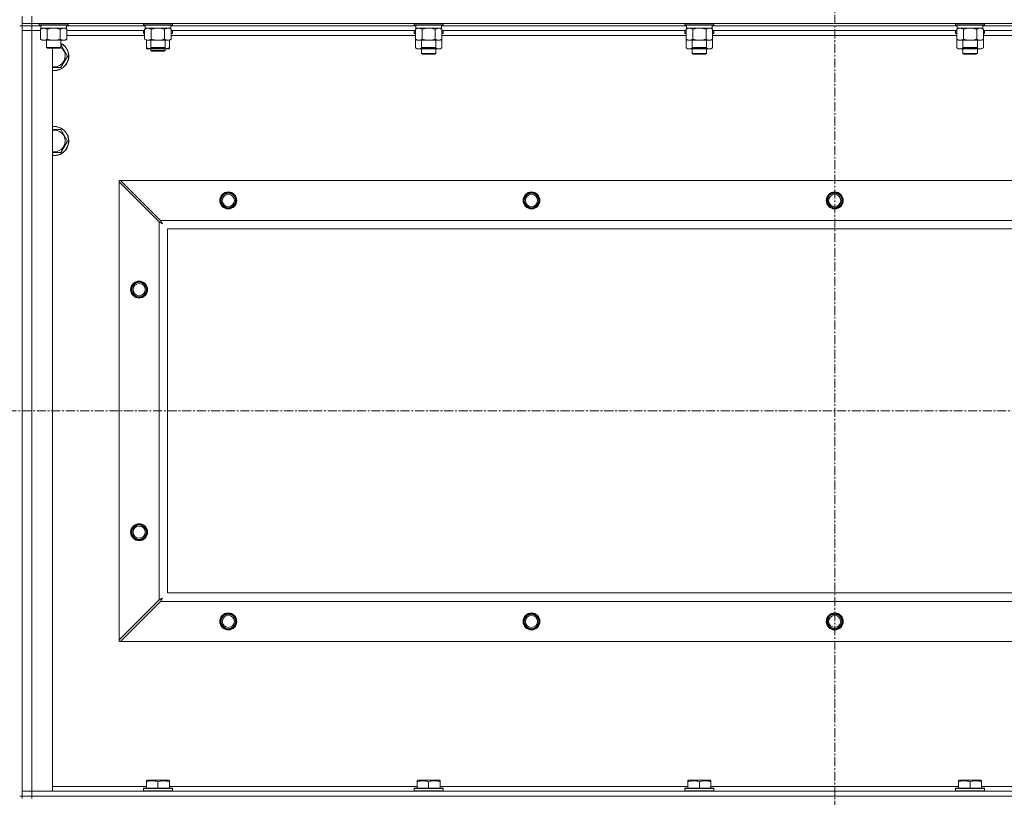
# Model space of a CAD drawing. Units: millimetres. Extents: x 0 to 30603, y -7 to 21000.
# Drawn here: x 25876 to 26687, y 15358 to 15999 of the extents above; entities that cross this region are included whole.
import ezdxf

# ---------------------------------------------------------------- set-up
doc = ezdxf.new("R2010")
doc.units = ezdxf.units.MM
doc.linetypes.add('K5LT_AXLED', pattern=[12, 7.5, -1.5, 1.5, -1.5])
doc.linetypes.add('K5LT_THIN', pattern=[0])
for name, color, linetype, true_color in [('OSI', 2, 'Continuous', 0xffff00), ('R', 1, 'Continuous', 0xff0000), ('WELDING', 7, 'Continuous', 0xffffff)]:
    doc.layers.add(name, color=color, linetype=linetype, true_color=true_color)

msp = doc.modelspace()

# ---------------------------------------------------------------- linework, layer by layer
at = {"layer": 'OSI', "color": 30, "linetype": 'K5LT_AXLED', "lineweight": 18, "true_color": 0xff8000}
for p, q in [((26547.63, 16615.36), (26547.63, 12354.29)), ((20489.63, 15676.79), (27237.63, 15676.79))]:
    msp.add_line(p, q, dxfattribs=at)
at = {"layer": 'R', "color": 7, "linetype": 'K5LT_THIN', "lineweight": 18}
for p, q in [((25877.63, 15996.29), (25877.63, 16002.29)), ((25885.63, 15996.29), (25885.63, 16002.29)), ((25877.63, 15994.29), (25875.63, 15994.29)), ((25877.63, 15996.29), (25877.63, 15994.29)), ((25885.63, 15996.29), (25877.63, 15996.29)), ((25885.63, 15994.29), (25877.63, 15994.29)), ((25877.63, 15359.29), (25877.63, 15994.29)), ((25877.63, 15994.29), (25885.63, 15994.29)), ((25877.63, 15994.29), (25877.63, 15990.29)), ((25885.63, 15996.29), (27209.63, 15996.29)), ((25885.63, 15996.29), (25885.63, 15994.29)), ((25885.63, 15994.29), (25885.63, 15990.29)), ((25893.13, 15994.29), (25885.63, 15994.29)), ((25893.13, 15994.29), (25885.63, 15994.29)), ((25891.63, 15996.29), (25891.63, 15995.09)), ((25891.63, 15995.09), (25891.8, 15994.79)), ((25893.24, 15995.09), (25891.63, 15995.09)), ((25893.39, 15994.79), (25891.8, 15994.79)), ((25893.13, 15994.79), (25893.13, 15992.29)), ((25915.63, 15995.09), (25893.24, 15995.09)), ((25915.46, 15994.79), (25893.39, 15994.79)), ((25914.13, 15994.79), (25914.13, 15992.29)), ((25979.13, 15994.29), (25914.13, 15994.29)), ((25979.13, 15994.29), (25914.13, 15994.29)), ((25915.63, 15995.09), (25915.46, 15994.79)), ((25915.63, 15996.29), (25915.63, 15995.09)), ((25977.63, 15996.29), (25977.63, 15995.09)), ((25977.63, 15995.09), (25977.8, 15994.79)), ((25979.24, 15995.09), (25977.63, 15995.09)), ((25979.39, 15994.79), (25977.8, 15994.79)), ((25979.13, 15994.79), (25979.13, 15992.29)), ((26001.63, 15995.09), (25979.24, 15995.09)), ((26001.46, 15994.79), (25979.39, 15994.79)), ((26000.13, 15994.79), (26000.13, 15992.29)), ((26202.33, 15994.29), (26000.13, 15994.29)), ((26202.33, 15994.29), (26000.13, 15994.29)), ((26001.63, 15995.09), (26001.46, 15994.79)), ((26001.63, 15996.29), (26001.63, 15995.09)), ((26200.83, 15996.29), (26200.83, 15995.09)), ((26200.83, 15995.09), (26201, 15994.79)), ((26202.44, 15995.09), (26200.83, 15995.09)), ((26202.59, 15994.79), (26201, 15994.79)), ((26202.33, 15994.79), (26202.33, 15992.29)), ((26224.83, 15995.09), (26202.44, 15995.09)), ((26224.66, 15994.79), (26202.59, 15994.79)), ((26223.33, 15994.79), (26223.33, 15992.29)), ((26425.53, 15994.29), (26223.33, 15994.29)), ((26425.53, 15994.29), (26223.33, 15994.29)), ((26224.83, 15995.09), (26224.66, 15994.79)), ((26224.83, 15996.29), (26224.83, 15995.09)), ((26424.03, 15996.29), (26424.03, 15995.09)), ((26424.03, 15995.09), (26424.2, 15994.79)), ((26425.64, 15995.09), (26424.03, 15995.09)), ((26425.79, 15994.79), (26424.2, 15994.79)), ((26425.53, 15994.79), (26425.53, 15992.29)), ((26448.03, 15995.09), (26425.64, 15995.09)), ((26447.86, 15994.79), (26425.79, 15994.79)), ((26446.53, 15994.79), (26446.53, 15992.29)), ((26648.73, 15994.29), (26446.53, 15994.29)), ((26648.73, 15994.29), (26446.53, 15994.29)), ((26448.03, 15995.09), (26447.86, 15994.79)), ((26448.03, 15996.29), (26448.03, 15995.09)), ((26647.23, 15996.29), (26647.23, 15995.09)), ((26647.23, 15995.09), (26647.4, 15994.79)), ((26648.84, 15995.09), (26647.23, 15995.09)), ((26648.99, 15994.79), (26647.4, 15994.79)), ((26648.73, 15994.79), (26648.73, 15992.29)), ((26671.23, 15995.09), (26648.84, 15995.09)), ((26671.06, 15994.79), (26648.99, 15994.79)), ((26669.73, 15994.79), (26669.73, 15992.29)), ((26871.93, 15994.29), (26669.73, 15994.29)), ((26871.93, 15994.29), (26669.73, 15994.29)), ((26671.23, 15995.09), (26671.06, 15994.79)), ((26671.23, 15996.29), (26671.23, 15995.09)), ((25877.63, 15363.29), (25877.63, 15990.29)), ((25877.63, 15990.29), (25885.63, 15990.29)), ((25885.63, 15990.29), (25877.63, 15990.29)), ((25885.63, 15990.29), (25885.63, 15363.29)), ((25885.63, 15990.29), (25892.66, 15990.29)), ((25892.66, 15990.29), (25885.63, 15990.29)), ((25892.66, 15991.44), (25894.13, 15992.29)), ((25892.66, 15991.44), (25892.66, 15983.14)), ((25914.13, 15992.29), (25893.13, 15992.29)), ((25898.15, 15991.44), (25898.15, 15983.14)), ((25909.12, 15991.44), (25909.12, 15983.14)), ((25914.6, 15991.44), (25913.13, 15992.29)), ((25914.6, 15991.44), (25914.6, 15983.14)), ((25978.66, 15990.29), (25914.6, 15990.29)), ((25978.66, 15986.29), (25914.6, 15986.29)), ((25977.63, 15989.99), (25977.8, 15990.29)), ((25977.63, 15988.09), (25977.63, 15989.99)), ((25977.63, 15989.99), (25978.66, 15989.99)), ((25977.63, 15988.09), (25977.8, 15987.79)), ((25977.63, 15988.09), (25978.66, 15988.09)), ((25977.8, 15987.79), (25978.66, 15987.79)), ((25978.66, 15991.44), (25980.13, 15992.29)), ((25978.66, 15991.44), (25978.66, 15983.14)), ((26000.13, 15992.29), (25979.13, 15992.29)), ((25984.15, 15991.44), (25984.15, 15983.14)), ((25995.12, 15991.44), (25995.12, 15983.14)), ((26000.6, 15991.44), (25999.13, 15992.29)), ((26000.6, 15991.44), (26000.6, 15983.14)), ((26201.86, 15990.29), (26000.6, 15990.29)), ((26000.6, 15989.99), (26001.63, 15989.99)), ((26000.6, 15988.09), (26001.63, 15988.09)), ((26000.6, 15987.79), (26001.46, 15987.79)), ((26201.86, 15986.29), (26000.6, 15986.29)), ((26001.63, 15989.99), (26001.46, 15990.29)), ((26001.63, 15988.09), (26001.46, 15987.79)), ((26001.63, 15988.09), (26001.63, 15989.99)), ((26200.83, 15989.99), (26201, 15990.29)), ((26200.83, 15989.99), (26200.83, 15988.09)), ((26201.86, 15989.99), (26200.83, 15989.99)), ((26200.83, 15988.09), (26201, 15987.79)), ((26201.86, 15988.09), (26200.83, 15988.09)), ((26201.86, 15987.79), (26201, 15987.79)), ((26201.86, 15991.44), (26203.33, 15992.29)), ((26201.86, 15991.44), (26201.86, 15983.14)), ((26223.33, 15992.29), (26202.33, 15992.29)), ((26207.35, 15991.44), (26207.35, 15983.14)), ((26218.32, 15991.44), (26218.32, 15983.14)), ((26223.8, 15991.44), (26222.33, 15992.29)), ((26223.8, 15991.44), (26223.8, 15983.14)), ((26425.06, 15990.29), (26223.8, 15990.29)), ((26224.83, 15989.99), (26223.8, 15989.99)), ((26224.83, 15988.09), (26223.8, 15988.09)), ((26224.66, 15987.79), (26223.8, 15987.79)), ((26425.06, 15986.29), (26223.8, 15986.29)), ((26224.83, 15989.99), (26224.66, 15990.29)), ((26224.83, 15988.09), (26224.66, 15987.79)), ((26224.83, 15989.99), (26224.83, 15988.09)), ((26424.03, 15989.99), (26424.2, 15990.29)), ((26424.03, 15989.99), (26424.03, 15988.09)), ((26425.06, 15989.99), (26424.03, 15989.99)), ((26424.03, 15988.09), (26424.2, 15987.79)), ((26425.06, 15988.09), (26424.03, 15988.09)), ((26425.06, 15987.79), (26424.2, 15987.79)), ((26425.06, 15991.44), (26426.53, 15992.29)), ((26425.06, 15991.44), (26425.06, 15983.14)), ((26446.53, 15992.29), (26425.53, 15992.29)), ((26430.55, 15991.44), (26430.55, 15983.14)), ((26441.52, 15991.44), (26441.52, 15983.14)), ((26447, 15991.44), (26445.53, 15992.29)), ((26447, 15991.44), (26447, 15983.14)), ((26648.26, 15990.29), (26447, 15990.29)), ((26448.03, 15989.99), (26447, 15989.99)), ((26448.03, 15988.09), (26447, 15988.09)), ((26447.86, 15987.79), (26447, 15987.79)), ((26648.26, 15986.29), (26447, 15986.29)), ((26448.03, 15989.99), (26447.86, 15990.29)), ((26448.03, 15988.09), (26447.86, 15987.79)), ((26448.03, 15989.99), (26448.03, 15988.09)), ((26647.23, 15989.99), (26647.4, 15990.29)), ((26647.23, 15989.99), (26647.23, 15988.09)), ((26648.26, 15989.99), (26647.23, 15989.99)), ((26647.23, 15988.09), (26647.4, 15987.79)), ((26648.26, 15988.09), (26647.23, 15988.09)), ((26648.26, 15987.79), (26647.4, 15987.79)), ((26648.26, 15991.44), (26649.73, 15992.29)), ((26648.26, 15991.44), (26648.26, 15983.14)), ((26669.73, 15992.29), (26648.73, 15992.29)), ((26653.75, 15991.44), (26653.75, 15983.14)), ((26664.72, 15991.44), (26664.72, 15983.14)), ((26670.2, 15991.44), (26668.73, 15992.29)), ((26670.2, 15991.44), (26670.2, 15983.14)), ((26871.46, 15990.29), (26670.2, 15990.29)), ((26671.23, 15989.99), (26670.2, 15989.99)), ((26671.23, 15988.09), (26670.2, 15988.09)), ((26671.06, 15987.79), (26670.2, 15987.79)), ((26871.46, 15986.29), (26670.2, 15986.29)), ((26671.23, 15989.99), (26671.06, 15990.29)), ((26671.23, 15988.09), (26671.06, 15987.79)), ((26671.23, 15989.99), (26671.23, 15988.09)), ((25892.66, 15983.14), (25894.13, 15982.29)), ((25911.86, 15982.29), (25894.13, 15982.29)), ((25897.63, 15982.29), (25897.63, 15976.36)), ((25909.63, 15982.29), (25909.63, 15976.36)), ((25913.13, 15982.29), (25911.86, 15982.29)), ((25914.6, 15983.14), (25913.13, 15982.29)), ((25978.66, 15983.14), (25980.13, 15982.29)), ((25980.13, 15976.14), (25980.13, 15982.29)), ((25997.86, 15982.29), (25980.13, 15982.29)), ((25983.63, 15982.29), (25983.63, 15976.36)), ((25995.63, 15982.29), (25995.63, 15976.36)), ((25999.13, 15982.29), (25997.86, 15982.29)), ((26000.6, 15983.14), (25999.13, 15982.29)), ((25999.13, 15976.14), (25999.13, 15982.29)), ((26201.86, 15983.14), (26201.86, 15976.14)), ((26201.86, 15983.14), (26203.33, 15982.29)), ((26221.06, 15982.29), (26203.33, 15982.29)), ((26206.83, 15982.29), (26206.83, 15976.36)), ((26218.83, 15982.29), (26218.83, 15976.36)), ((26222.33, 15982.29), (26221.06, 15982.29)), ((26223.8, 15983.14), (26222.33, 15982.29)), ((26223.8, 15983.14), (26223.8, 15976.14)), ((26425.06, 15983.14), (26426.53, 15982.29)), ((26425.06, 15983.14), (26425.06, 15976.14)), ((26444.26, 15982.29), (26426.53, 15982.29)), ((26430.03, 15982.29), (26430.03, 15976.36)), ((26442.03, 15982.29), (26442.03, 15976.36)), ((26445.53, 15982.29), (26444.26, 15982.29)), ((26447, 15983.14), (26445.53, 15982.29)), ((26447, 15983.14), (26447, 15976.14)), ((26648.26, 15983.14), (26649.73, 15982.29)), ((26648.26, 15983.14), (26648.26, 15976.14)), ((26667.46, 15982.29), (26649.73, 15982.29)), ((26653.23, 15982.29), (26653.23, 15976.36)), ((26665.23, 15982.29), (26665.23, 15976.36)), ((26668.73, 15982.29), (26667.46, 15982.29)), ((26670.2, 15983.14), (26668.73, 15982.29)), ((26670.2, 15983.14), (26670.2, 15976.14)), ((25897.63, 15976.36), (25898.63, 15975.79)), ((25898.44, 15976.36), (25897.63, 15976.36)), ((25909.63, 15976.36), (25898.44, 15976.36)), ((25899.3, 15975.79), (25898.63, 15975.79)), ((25908.63, 15975.79), (25899.3, 15975.79)), ((25902.63, 15975.79), (25902.63, 15363.29)), ((25909.63, 15976.36), (25908.63, 15975.79)), ((25915.1, 15969.29), (25909.62, 15959.79)), ((25980.13, 15975.29), (25980.13, 15976.14)), ((25984.88, 15975.29), (25980.13, 15975.29)), ((25983.63, 15976.36), (25984.63, 15975.79)), ((25984.44, 15976.36), (25983.63, 15976.36)), ((25983.63, 15975.29), (25983.63, 15973.86)), ((25983.63, 15973.86), (25984.63, 15973.29)), ((25989.63, 15973.86), (25983.63, 15973.86)), ((25995.63, 15976.36), (25984.44, 15976.36)), ((25985.3, 15975.79), (25984.63, 15975.79)), ((25989.63, 15973.29), (25984.63, 15973.29)), ((25994.38, 15975.29), (25984.88, 15975.29)), ((25994.63, 15975.79), (25985.3, 15975.79)), ((25995.63, 15973.86), (25989.63, 15973.86)), ((25994.63, 15973.29), (25989.63, 15973.29)), ((25999.13, 15975.29), (25994.38, 15975.29)), ((25995.63, 15976.36), (25994.63, 15975.79)), ((25995.63, 15973.86), (25994.63, 15973.29)), ((25995.63, 15975.29), (25995.63, 15973.86)), ((25999.13, 15976.14), (25999.13, 15975.29)), ((26201.86, 15976.14), (26203.33, 15975.29)), ((26212.83, 15975.29), (26203.33, 15975.29)), ((26206.83, 15976.36), (26207.83, 15975.79)), ((26207.64, 15976.36), (26206.83, 15976.36)), ((26206.83, 15975.29), (26206.83, 15971.36)), ((26218.83, 15971.36), (26206.83, 15971.36)), ((26206.83, 15971.36), (26207.83, 15970.79)), ((26218.83, 15976.36), (26207.64, 15976.36)), ((26208.5, 15975.79), (26207.83, 15975.79)), ((26217.83, 15970.79), (26207.83, 15970.79)), ((26217.83, 15975.79), (26208.5, 15975.79)), ((26222.33, 15975.29), (26212.83, 15975.29)), ((26218.83, 15976.36), (26217.83, 15975.79)), ((26218.83, 15971.36), (26217.83, 15970.79)), ((26218.83, 15975.29), (26218.83, 15971.36)), ((26223.8, 15976.14), (26222.33, 15975.29)), ((26425.06, 15976.14), (26426.53, 15975.29)), ((26436.03, 15975.29), (26426.53, 15975.29)), ((26430.03, 15976.36), (26431.03, 15975.79)), ((26430.84, 15976.36), (26430.03, 15976.36)), ((26430.03, 15975.29), (26430.03, 15971.36)), ((26442.03, 15971.36), (26430.03, 15971.36)), ((26430.03, 15971.36), (26431.03, 15970.79)), ((26442.03, 15976.36), (26430.84, 15976.36)), ((26431.7, 15975.79), (26431.03, 15975.79)), ((26441.03, 15970.79), (26431.03, 15970.79)), ((26441.03, 15975.79), (26431.7, 15975.79)), ((26445.53, 15975.29), (26436.03, 15975.29)), ((26442.03, 15976.36), (26441.03, 15975.79)), ((26442.03, 15971.36), (26441.03, 15970.79)), ((26442.03, 15975.29), (26442.03, 15971.36)), ((26447, 15976.14), (26445.53, 15975.29)), ((26648.26, 15976.14), (26649.73, 15975.29)), ((26659.23, 15975.29), (26649.73, 15975.29)), ((26653.23, 15976.36), (26654.23, 15975.79)), ((26654.04, 15976.36), (26653.23, 15976.36)), ((26653.23, 15975.29), (26653.23, 15971.36)), ((26665.23, 15971.36), (26653.23, 15971.36)), ((26653.23, 15971.36), (26654.23, 15970.79)), ((26665.23, 15976.36), (26654.04, 15976.36)), ((26654.9, 15975.79), (26654.23, 15975.79)), ((26664.23, 15970.79), (26654.23, 15970.79)), ((26664.23, 15975.79), (26654.9, 15975.79)), ((26668.73, 15975.29), (26659.23, 15975.29)), ((26665.23, 15976.36), (26664.23, 15975.79)), ((26665.23, 15971.36), (26664.23, 15970.79)), ((26665.23, 15975.29), (26665.23, 15971.36)), ((26670.2, 15976.14), (26668.73, 15975.29)), ((25909.62, 15959.79), (25904.13, 15959.79)), ((25902.63, 15908.79), (25909.62, 15908.79)), ((25909.62, 15908.79), (25915.1, 15899.29)), ((25915.1, 15899.29), (25909.62, 15889.79)), ((25909.62, 15889.79), (25904.13, 15889.79)), ((25957.63, 15866.79), (25958.85, 15866.79)), ((25957.63, 15865.57), (25957.63, 15866.79)), ((25957.63, 15488), (25957.63, 15865.57)), ((25957.63, 15865.57), (25990.63, 15832.57)), ((25991.85, 15833.79), (25958.85, 15866.79)), ((25958.85, 15866.79), (27136.42, 15866.79)), ((25990.63, 15521), (25990.63, 15832.57)), ((25991.85, 15833.79), (27103.42, 15833.79)), ((27097.63, 15826.79), (25997.63, 15826.79)), ((25997.63, 15826.79), (25997.63, 15526.79)), ((25997.63, 15526.79), (27097.63, 15526.79)), ((25990.63, 15521), (25957.63, 15488)), ((25958.85, 15486.79), (25991.85, 15519.79)), ((27103.42, 15519.79), (25991.85, 15519.79)), ((25957.63, 15486.79), (25957.63, 15488)), ((25958.85, 15486.79), (25957.63, 15486.79)), ((27136.42, 15486.79), (25958.85, 15486.79)), ((25980.13, 15371.98), (25980.66, 15372.29)), ((25980.13, 15371.13), (25980.13, 15371.98)), ((25980.13, 15371.13), (25980.13, 15365.79)), ((25998.6, 15372.29), (25980.66, 15372.29)), ((25989.63, 15371.13), (25989.63, 15365.79)), ((25999.13, 15371.98), (25998.6, 15372.29)), ((25999.13, 15371.98), (25999.13, 15371.13)), ((25999.13, 15371.13), (25999.13, 15365.79)), ((26203.33, 15371.98), (26203.86, 15372.29)), ((26203.33, 15371.13), (26203.33, 15371.98)), ((26203.33, 15371.13), (26203.33, 15365.79)), ((26221.8, 15372.29), (26203.86, 15372.29)), ((26212.83, 15371.13), (26212.83, 15365.79)), ((26222.33, 15371.98), (26221.8, 15372.29)), ((26222.33, 15371.98), (26222.33, 15371.13)), ((26222.33, 15371.13), (26222.33, 15365.79)), ((26426.53, 15371.98), (26427.06, 15372.29)), ((26426.53, 15371.13), (26426.53, 15371.98)), ((26426.53, 15371.13), (26426.53, 15365.79)), ((26445, 15372.29), (26427.06, 15372.29)), ((26436.03, 15371.13), (26436.03, 15365.79)), ((26445.53, 15371.98), (26445, 15372.29)), ((26445.53, 15371.98), (26445.53, 15371.13)), ((26445.53, 15371.13), (26445.53, 15365.79)), ((26649.73, 15371.98), (26650.26, 15372.29)), ((26649.73, 15371.13), (26649.73, 15371.98)), ((26649.73, 15371.13), (26649.73, 15365.79)), ((26668.2, 15372.29), (26650.26, 15372.29)), ((26659.23, 15371.13), (26659.23, 15365.79)), ((26668.73, 15371.98), (26668.2, 15372.29)), ((26668.73, 15371.98), (26668.73, 15371.13)), ((26668.73, 15371.13), (26668.73, 15365.79)), ((25885.63, 15363.29), (25877.63, 15363.29)), ((25877.63, 15363.29), (25885.63, 15363.29)), ((25877.63, 15359.29), (25877.63, 15363.29)), ((25902.63, 15363.29), (25885.63, 15363.29)), ((25885.63, 15363.29), (27209.63, 15363.29)), ((25885.63, 15359.29), (25885.63, 15363.29)), ((25902.63, 15367.29), (25980.13, 15367.29)), ((25977.63, 15365.49), (25977.8, 15365.79)), ((25977.63, 15365.49), (25977.63, 15363.59)), ((26001.63, 15365.49), (25977.63, 15365.49)), ((26001.63, 15363.59), (25977.63, 15363.59)), ((25977.63, 15363.59), (25977.8, 15363.29)), ((26001.46, 15365.79), (25977.8, 15365.79)), ((25999.13, 15367.29), (26203.33, 15367.29)), ((26001.63, 15365.49), (26001.46, 15365.79)), ((26001.63, 15363.59), (26001.46, 15363.29)), ((26001.63, 15365.49), (26001.63, 15363.59)), ((26200.83, 15365.49), (26201, 15365.79)), ((26200.83, 15365.49), (26200.83, 15363.59)), ((26224.83, 15365.49), (26200.83, 15365.49)), ((26224.83, 15363.59), (26200.83, 15363.59)), ((26200.83, 15363.59), (26201, 15363.29)), ((26224.66, 15365.79), (26201, 15365.79)), ((26222.33, 15367.29), (26426.53, 15367.29)), ((26224.83, 15365.49), (26224.66, 15365.79)), ((26224.83, 15363.59), (26224.66, 15363.29)), ((26224.83, 15365.49), (26224.83, 15363.59)), ((26424.03, 15365.49), (26424.2, 15365.79)), ((26424.03, 15365.49), (26424.03, 15363.59)), ((26448.03, 15365.49), (26424.03, 15365.49)), ((26448.03, 15363.59), (26424.03, 15363.59)), ((26424.03, 15363.59), (26424.2, 15363.29)), ((26447.86, 15365.79), (26424.2, 15365.79)), ((26445.53, 15367.29), (26649.73, 15367.29)), ((26448.03, 15365.49), (26447.86, 15365.79)), ((26448.03, 15363.59), (26447.86, 15363.29)), ((26448.03, 15365.49), (26448.03, 15363.59)), ((26647.23, 15365.49), (26647.4, 15365.79)), ((26647.23, 15365.49), (26647.23, 15363.59)), ((26671.23, 15365.49), (26647.23, 15365.49)), ((26671.23, 15363.59), (26647.23, 15363.59)), ((26647.23, 15363.59), (26647.4, 15363.29)), ((26671.06, 15365.79), (26647.4, 15365.79)), ((26668.73, 15367.29), (26872.93, 15367.29)), ((26671.23, 15365.49), (26671.06, 15365.79)), ((26671.23, 15363.59), (26671.06, 15363.29)), ((26671.23, 15365.49), (26671.23, 15363.59)), ((25877.63, 15359.29), (25875.63, 15359.29)), ((25877.63, 15359.29), (25877.63, 15357.29)), ((25877.63, 15359.29), (25885.63, 15359.29)), ((25885.63, 15359.29), (25877.63, 15359.29)), ((27209.63, 15359.29), (25885.63, 15359.29)), ((25885.63, 15359.29), (25885.63, 15357.29)), ((25885.63, 15359.29), (27209.63, 15359.29))]:
    msp.add_line(p, q, dxfattribs=at)
for centre, radius in [((26047.63, 15850.29), 7), ((26047.63, 15850.29), 6.5), ((26047.63, 15850.29), 6), ((26047.63, 15850.29), 5), ((26297.63, 15850.29), 7), ((26297.63, 15850.29), 6.5), ((26297.63, 15850.29), 6), ((26297.63, 15850.29), 5), ((26547.63, 15850.29), 7), ((26547.63, 15850.29), 6.5), ((26547.63, 15850.29), 6), ((26547.63, 15850.29), 5), ((25974.13, 15776.79), 7), ((25974.13, 15776.79), 6.5), ((25974.13, 15776.79), 6), ((25974.13, 15776.79), 5), ((25974.13, 15576.79), 7), ((25974.13, 15576.79), 6.5), ((25974.13, 15576.79), 6), ((25974.13, 15576.79), 5), ((26047.63, 15503.29), 7), ((26047.63, 15503.29), 6.5), ((26047.63, 15503.29), 6), ((26047.63, 15503.29), 5), ((26297.63, 15503.29), 7), ((26297.63, 15503.29), 6.5), ((26297.63, 15503.29), 6), ((26297.63, 15503.29), 5), ((26547.63, 15503.29), 7), ((26547.63, 15503.29), 6.5), ((26547.63, 15503.29), 6), ((26547.63, 15503.29), 5)]:
    msp.add_circle(centre, radius, dxfattribs=at)
for centre, radius, start, end in [((25904.13, 15969.29), 12, 270, 62.72039), ((25904.13, 15969.29), 11.83, 270, 62.28682), ((25904.13, 15969.29), 8.97, 270, 52.19441), ((25904.13, 15969.29), 8.97, 260.37625, 270), ((25904.13, 15969.29), 11.83, 262.71351, 270), ((25904.13, 15969.29), 12, 262.81924, 270), ((25904.13, 15899.29), 12, 270, 97.18076), ((25904.13, 15899.29), 11.83, 270, 97.28649), ((25904.13, 15899.29), 8.97, 270, 99.62375), ((25904.13, 15899.29), 8.97, 260.37625, 270), ((25904.13, 15899.29), 11.83, 262.71351, 270), ((25904.13, 15899.29), 12, 262.81924, 270)]:
    msp.add_arc(centre, radius, start, end, dxfattribs=at)
at = {"layer": 'WELDING', "color": 7, "linetype": 'K5LT_THIN', "lineweight": 18}
for p, q in [((25899.95, 15991.89), (25898.15, 15991.44)), ((25901.78, 15992.18), (25899.95, 15991.89)), ((25903.63, 15992.29), (25901.78, 15992.18)), ((25905.48, 15992.18), (25903.63, 15992.29)), ((25907.32, 15991.89), (25905.48, 15992.18)), ((25909.12, 15991.44), (25907.32, 15991.89)), ((25912.78, 15992.18), (25911.86, 15992.29)), ((25913.7, 15991.89), (25912.78, 15992.18)), ((25914.6, 15991.44), (25913.7, 15991.89)), ((25985.95, 15991.89), (25984.15, 15991.44)), ((25987.78, 15992.18), (25985.95, 15991.89)), ((25989.63, 15992.29), (25987.78, 15992.18)), ((25991.48, 15992.18), (25989.63, 15992.29)), ((25993.32, 15991.89), (25991.48, 15992.18)), ((25995.12, 15991.44), (25993.32, 15991.89)), ((25998.78, 15992.18), (25997.86, 15992.29)), ((25999.7, 15991.89), (25998.78, 15992.18)), ((26000.6, 15991.44), (25999.7, 15991.89)), ((26209.15, 15991.89), (26207.35, 15991.44)), ((26210.98, 15992.18), (26209.15, 15991.89)), ((26212.83, 15992.29), (26210.98, 15992.18)), ((26214.68, 15992.18), (26212.83, 15992.29)), ((26216.52, 15991.89), (26214.68, 15992.18)), ((26218.32, 15991.44), (26216.52, 15991.89)), ((26221.98, 15992.18), (26221.06, 15992.29)), ((26222.9, 15991.89), (26221.98, 15992.18)), ((26223.8, 15991.44), (26222.9, 15991.89)), ((26432.35, 15991.89), (26430.55, 15991.44)), ((26434.18, 15992.18), (26432.35, 15991.89)), ((26436.03, 15992.29), (26434.18, 15992.18)), ((26437.88, 15992.18), (26436.03, 15992.29)), ((26439.72, 15991.89), (26437.88, 15992.18)), ((26441.52, 15991.44), (26439.72, 15991.89)), ((26445.18, 15992.18), (26444.26, 15992.29)), ((26446.1, 15991.89), (26445.18, 15992.18)), ((26447, 15991.44), (26446.1, 15991.89)), ((26655.55, 15991.89), (26653.75, 15991.44)), ((26657.38, 15992.18), (26655.55, 15991.89)), ((26659.23, 15992.29), (26657.38, 15992.18)), ((26661.08, 15992.18), (26659.23, 15992.29)), ((26662.92, 15991.89), (26661.08, 15992.18)), ((26664.72, 15991.44), (26662.92, 15991.89)), ((26668.38, 15992.18), (26667.46, 15992.29)), ((26669.3, 15991.89), (26668.38, 15992.18)), ((26670.2, 15991.44), (26669.3, 15991.89)), ((25909.63, 15978.76), (25915.1, 15969.29)), ((25984.88, 15975.29), (25986.09, 15975.35)), ((25986.09, 15975.35), (25987.29, 15975.52)), ((25987.29, 15975.52), (25988.47, 15975.79)), ((25990.79, 15975.79), (25991.98, 15975.52)), ((25991.98, 15975.52), (25993.17, 15975.35)), ((25993.17, 15975.35), (25994.38, 15975.29)), ((26201.86, 15976.14), (26203.66, 15975.4)), ((26203.66, 15975.4), (26205.49, 15975.38)), ((26205.49, 15975.38), (26207.29, 15976.1)), ((26208.68, 15975.79), (26210.05, 15975.52)), ((26210.05, 15975.52), (26211.44, 15975.35)), ((26211.44, 15975.35), (26212.83, 15975.29)), ((26212.83, 15975.29), (26214.22, 15975.35)), ((26214.22, 15975.35), (26215.61, 15975.52)), ((26215.61, 15975.52), (26216.98, 15975.79)), ((26218.38, 15976.1), (26220.17, 15975.38)), ((26220.17, 15975.38), (26222.01, 15975.4)), ((26222.01, 15975.4), (26223.8, 15976.14)), ((26425.06, 15976.14), (26426.86, 15975.4)), ((26426.86, 15975.4), (26428.69, 15975.38)), ((26428.69, 15975.38), (26430.49, 15976.1)), ((26431.88, 15975.79), (26433.25, 15975.52)), ((26433.25, 15975.52), (26434.64, 15975.35)), ((26434.64, 15975.35), (26436.03, 15975.29)), ((26436.03, 15975.29), (26437.42, 15975.35)), ((26437.42, 15975.35), (26438.81, 15975.52)), ((26438.81, 15975.52), (26440.18, 15975.79)), ((26441.58, 15976.1), (26443.37, 15975.38)), ((26443.37, 15975.38), (26445.21, 15975.4)), ((26445.21, 15975.4), (26447, 15976.14)), ((26648.26, 15976.14), (26650.06, 15975.4)), ((26650.06, 15975.4), (26651.89, 15975.38)), ((26651.89, 15975.38), (26653.69, 15976.1)), ((26655.08, 15975.79), (26656.45, 15975.52)), ((26656.45, 15975.52), (26657.84, 15975.35)), ((26657.84, 15975.35), (26659.23, 15975.29)), ((26659.23, 15975.29), (26660.62, 15975.35)), ((26660.62, 15975.35), (26662.01, 15975.52)), ((26662.01, 15975.52), (26663.38, 15975.79)), ((26664.78, 15976.1), (26666.57, 15975.38)), ((26666.57, 15975.38), (26668.41, 15975.4)), ((26668.41, 15975.4), (26670.2, 15976.14)), ((25904.13, 15959.79), (25902.63, 15959.79)), ((25904.13, 15889.79), (25902.63, 15889.79)), ((25990.63, 15832.57), (25991.04, 15832.36)), ((25991.04, 15832.36), (25991.18, 15832.28)), ((25991.18, 15832.28), (25991.19, 15832.28)), ((25991.19, 15832.28), (25991.22, 15832.26)), ((25991.22, 15832.26), (25991.27, 15832.24)), ((25991.27, 15832.24), (25991.37, 15832.18)), ((25991.37, 15832.18), (25991.57, 15832.08)), ((25991.57, 15832.08), (25991.72, 15832)), ((25991.72, 15832), (25991.73, 15831.99)), ((25991.73, 15831.99), (25991.75, 15831.98)), ((25991.75, 15831.98), (25991.8, 15831.95)), ((25991.8, 15831.95), (25991.9, 15831.9)), ((25991.93, 15833.62), (25991.85, 15833.79)), ((25991.9, 15831.9), (25992.09, 15831.8)), ((25992.03, 15833.44), (25991.93, 15833.62)), ((25992.08, 15833.34), (25992.03, 15833.44)), ((25992.11, 15833.29), (25992.08, 15833.34)), ((25992.09, 15831.8), (25992.25, 15831.71)), ((25992.12, 15833.27), (25992.11, 15833.29)), ((25992.13, 15833.25), (25992.12, 15833.27)), ((25992.22, 15833.09), (25992.13, 15833.25)), ((25992.32, 15832.9), (25992.22, 15833.09)), ((25992.25, 15831.71), (25992.26, 15831.71)), ((25992.26, 15831.71), (25992.28, 15831.7)), ((25992.28, 15831.7), (25992.33, 15831.67)), ((25992.37, 15832.8), (25992.32, 15832.9)), ((25992.33, 15831.67), (25992.42, 15831.62)), ((25992.39, 15832.75), (25992.37, 15832.8)), ((25992.41, 15832.73), (25992.39, 15832.75)), ((25992.41, 15832.72), (25992.41, 15832.73)), ((25992.5, 15832.55), (25992.41, 15832.72)), ((25992.42, 15831.62), (25992.6, 15831.52)), ((25992.6, 15832.36), (25992.5, 15832.55)), ((25992.66, 15832.27), (25992.6, 15832.36)), ((25992.6, 15831.52), (25992.77, 15831.43)), ((25992.68, 15832.22), (25992.66, 15832.27)), ((25992.69, 15832.2), (25992.68, 15832.22)), ((25992.7, 15832.18), (25992.69, 15832.2)), ((25992.79, 15832.01), (25992.7, 15832.18)), ((25992.77, 15831.43), (25992.78, 15831.42)), ((25992.78, 15831.42), (25992.8, 15831.41)), ((25992.89, 15831.83), (25992.79, 15832.01)), ((25992.8, 15831.41), (25992.85, 15831.39)), ((25992.85, 15831.39), (25992.94, 15831.34)), ((25992.94, 15831.74), (25992.89, 15831.83)), ((25992.97, 15831.7), (25992.94, 15831.74)), ((25992.94, 15831.34), (25993.11, 15831.24)), ((25992.98, 15831.67), (25992.97, 15831.7)), ((25992.98, 15831.66), (25992.98, 15831.67)), ((25993.27, 15831.15), (25992.98, 15831.66)), ((25993.11, 15831.24), (25993.27, 15831.15)), ((25993.27, 15522.43), (25992.76, 15522.14)), ((25993.18, 15522.27), (25993.27, 15522.43)), ((25990.8, 15521.09), (25990.63, 15521)), ((25990.98, 15521.18), (25990.8, 15521.09)), ((25991.08, 15521.24), (25990.98, 15521.18)), ((25991.13, 15521.27), (25991.08, 15521.24)), ((25991.15, 15521.28), (25991.13, 15521.27)), ((25991.17, 15521.29), (25991.15, 15521.28)), ((25991.33, 15521.37), (25991.17, 15521.29)), ((25991.52, 15521.47), (25991.33, 15521.37)), ((25991.62, 15521.53), (25991.52, 15521.47)), ((25991.67, 15521.55), (25991.62, 15521.53)), ((25991.69, 15521.56), (25991.67, 15521.55)), ((25991.7, 15521.57), (25991.69, 15521.56)), ((25991.87, 15521.66), (25991.7, 15521.57)), ((25991.85, 15519.79), (25992.06, 15520.2)), ((25992.06, 15521.76), (25991.87, 15521.66)), ((25992.15, 15521.81), (25992.06, 15521.76)), ((25992.06, 15520.2), (25992.14, 15520.33)), ((25992.14, 15520.35), (25992.16, 15520.37)), ((25992.14, 15520.33), (25992.14, 15520.35)), ((25992.2, 15521.84), (25992.15, 15521.81)), ((25992.16, 15520.37), (25992.18, 15520.42)), ((25992.18, 15520.42), (25992.24, 15520.52)), ((25992.22, 15521.85), (25992.2, 15521.84)), ((25992.24, 15521.85), (25992.22, 15521.85)), ((25992.41, 15521.95), (25992.24, 15521.85)), ((25992.24, 15520.52), (25992.34, 15520.73)), ((25992.34, 15520.73), (25992.42, 15520.87)), ((25992.59, 15522.05), (25992.41, 15521.95)), ((25992.42, 15520.87), (25992.43, 15520.88)), ((25992.43, 15520.88), (25992.44, 15520.91)), ((25992.44, 15520.91), (25992.47, 15520.96)), ((25992.47, 15520.96), (25992.52, 15521.05)), ((25992.52, 15521.05), (25992.62, 15521.24)), ((25992.68, 15522.1), (25992.59, 15522.05)), ((25992.62, 15521.24), (25992.71, 15521.4)), ((25992.72, 15522.12), (25992.68, 15522.1)), ((25992.71, 15521.41), (25992.72, 15521.44)), ((25992.71, 15521.4), (25992.71, 15521.41)), ((25992.75, 15522.13), (25992.72, 15522.12)), ((25992.72, 15521.44), (25992.75, 15521.48)), ((25992.76, 15522.14), (25992.75, 15522.13)), ((25992.75, 15521.48), (25992.8, 15521.58)), ((25992.8, 15521.58), (25992.9, 15521.76)), ((25992.9, 15521.76), (25992.99, 15521.92)), ((25992.99, 15521.92), (25993, 15521.94)), ((25993, 15521.94), (25993.01, 15521.96)), ((25993.01, 15521.96), (25993.03, 15522)), ((25993.03, 15522), (25993.08, 15522.09)), ((25993.08, 15522.09), (25993.18, 15522.27))]:
    msp.add_line(p, q, dxfattribs=at)
for points, knots in [([(25895.4, 15992.29), (25895.28, 15992.29), (25895.03, 15992.28), (25894.66, 15992.23), (25894.29, 15992.14), (25893.83, 15992), (25893.29, 15991.78), (25892.87, 15991.56), (25892.66, 15991.44)], [0, 0, 0, 0, 1.192024, 2.404251, 3.60809, 4.765234, 6.955738, 9, 9, 9, 9]), ([(25898.15, 15991.44), (25897.86, 15991.6), (25897.42, 15991.83), (25896.86, 15992.04), (25896.48, 15992.15), (25896.12, 15992.23), (25895.76, 15992.28), (25895.52, 15992.29), (25895.4, 15992.29)], [0, 0, 0, 0, 2.905563, 4.375924, 5.511195, 6.679161, 7.850161, 9, 9, 9, 9]), ([(25911.86, 15992.29), (25911.67, 15992.29), (25911.36, 15992.27), (25910.87, 15992.18), (25910.35, 15992.03), (25909.74, 15991.78), (25909.32, 15991.56), (25909.12, 15991.44)], [0, 0, 0, 0, 1.597458, 2.676777, 4.235764, 6.182879, 8, 8, 8, 8]), ([(25981.4, 15992.29), (25981.28, 15992.29), (25981.03, 15992.28), (25980.66, 15992.23), (25980.29, 15992.14), (25979.83, 15992), (25979.29, 15991.78), (25978.87, 15991.56), (25978.66, 15991.44)], [0, 0, 0, 0, 1.192024, 2.404251, 3.60809, 4.765234, 6.955738, 9, 9, 9, 9]), ([(25984.15, 15991.44), (25983.86, 15991.6), (25983.42, 15991.83), (25982.86, 15992.04), (25982.48, 15992.15), (25982.12, 15992.23), (25981.76, 15992.28), (25981.52, 15992.29), (25981.4, 15992.29)], [0, 0, 0, 0, 2.905563, 4.375924, 5.511195, 6.679161, 7.850161, 9, 9, 9, 9]), ([(25997.86, 15992.29), (25997.67, 15992.29), (25997.36, 15992.27), (25996.87, 15992.18), (25996.35, 15992.03), (25995.74, 15991.78), (25995.32, 15991.56), (25995.12, 15991.44)], [0, 0, 0, 0, 1.597458, 2.676777, 4.235764, 6.182879, 8, 8, 8, 8]), ([(26204.6, 15992.29), (26204.48, 15992.29), (26204.23, 15992.28), (26203.86, 15992.23), (26203.49, 15992.14), (26203.03, 15992), (26202.49, 15991.78), (26202.07, 15991.56), (26201.86, 15991.44)], [0, 0, 0, 0, 1.192024, 2.404251, 3.60809, 4.765234, 6.955738, 9, 9, 9, 9]), ([(26207.35, 15991.44), (26207.06, 15991.6), (26206.62, 15991.83), (26206.06, 15992.04), (26205.68, 15992.15), (26205.32, 15992.23), (26204.96, 15992.28), (26204.72, 15992.29), (26204.6, 15992.29)], [0, 0, 0, 0, 2.905563, 4.375924, 5.511195, 6.679161, 7.850161, 9, 9, 9, 9]), ([(26221.06, 15992.29), (26220.87, 15992.29), (26220.56, 15992.27), (26220.07, 15992.18), (26219.55, 15992.03), (26218.94, 15991.78), (26218.52, 15991.56), (26218.32, 15991.44)], [0, 0, 0, 0, 1.597458, 2.676777, 4.235764, 6.182879, 8, 8, 8, 8]), ([(26427.8, 15992.29), (26427.68, 15992.29), (26427.43, 15992.28), (26427.06, 15992.23), (26426.69, 15992.14), (26426.23, 15992), (26425.69, 15991.78), (26425.27, 15991.56), (26425.06, 15991.44)], [0, 0, 0, 0, 1.192024, 2.404251, 3.60809, 4.765234, 6.955738, 9, 9, 9, 9]), ([(26430.55, 15991.44), (26430.26, 15991.6), (26429.82, 15991.83), (26429.26, 15992.04), (26428.88, 15992.15), (26428.52, 15992.23), (26428.16, 15992.28), (26427.92, 15992.29), (26427.8, 15992.29)], [0, 0, 0, 0, 2.905563, 4.375924, 5.511195, 6.679161, 7.850161, 9, 9, 9, 9]), ([(26444.26, 15992.29), (26444.07, 15992.29), (26443.76, 15992.27), (26443.27, 15992.18), (26442.75, 15992.03), (26442.14, 15991.78), (26441.72, 15991.56), (26441.52, 15991.44)], [0, 0, 0, 0, 1.597458, 2.676777, 4.235764, 6.182879, 8, 8, 8, 8]), ([(26651, 15992.29), (26650.88, 15992.29), (26650.63, 15992.28), (26650.26, 15992.23), (26649.89, 15992.14), (26649.43, 15992), (26648.89, 15991.78), (26648.47, 15991.56), (26648.26, 15991.44)], [0, 0, 0, 0, 1.192024, 2.404251, 3.60809, 4.765234, 6.955738, 9, 9, 9, 9]), ([(26653.75, 15991.44), (26653.46, 15991.6), (26653.02, 15991.83), (26652.46, 15992.04), (26652.08, 15992.15), (26651.72, 15992.23), (26651.36, 15992.28), (26651.12, 15992.29), (26651, 15992.29)], [0, 0, 0, 0, 2.905563, 4.375924, 5.511195, 6.679161, 7.850161, 9, 9, 9, 9]), ([(26667.46, 15992.29), (26667.27, 15992.29), (26666.96, 15992.27), (26666.47, 15992.18), (26665.95, 15992.03), (26665.34, 15991.78), (26664.92, 15991.56), (26664.72, 15991.44)], [0, 0, 0, 0, 1.597458, 2.676777, 4.235764, 6.182879, 8, 8, 8, 8]), ([(25892.66, 15983.14), (25892.99, 15982.95), (25893.46, 15982.71), (25894.03, 15982.51), (25894.37, 15982.41), (25894.68, 15982.35), (25895.02, 15982.3), (25895.37, 15982.28), (25895.73, 15982.3), (25896.04, 15982.33), (25896.37, 15982.4), (25896.82, 15982.52), (25897.43, 15982.75), (25897.89, 15982.99), (25898.15, 15983.14)], [0, 0, 0, 0, 2.72415, 3.912285, 4.716446, 5.530362, 6.353984, 7.500189, 8.40607, 9.211142, 9.998759, 11.128707, 12.847273, 15, 15, 15, 15]), ([(25898.15, 15983.14), (25898.24, 15983.11), (25898.42, 15983.06), (25898.7, 15982.98), (25898.98, 15982.91), (25899.53, 15982.77), (25900.3, 15982.61), (25901.27, 15982.45), (25902, 15982.36), (25902.55, 15982.32), (25902.91, 15982.3), (25903.21, 15982.29), (25903.45, 15982.29), (25903.69, 15982.29), (25903.99, 15982.29), (25904.36, 15982.3), (25904.72, 15982.32), (25905.2, 15982.36), (25905.8, 15982.42), (25906.72, 15982.56), (25907.61, 15982.74), (25908.37, 15982.93), (25908.79, 15983.04), (25909.01, 15983.11), (25909.12, 15983.14)], [0, 0, 0, 0, 0.360272, 0.720544, 1.080816, 1.441087, 2.882175, 4.029166, 5.176157, 5.634334, 6.092512, 6.546256, 6.773128, 7, 7.455961, 7.911922, 8.367882, 8.823843, 9.735765, 10.647686, 12.323843, 13.161922, 13.580961, 14, 14, 14, 14]), ([(25909.12, 15983.14), (25909.36, 15982.99), (25909.79, 15982.77), (25910.4, 15982.53), (25910.93, 15982.38), (25911.42, 15982.3), (25911.72, 15982.29), (25911.86, 15982.29)], [0, 0, 0, 0, 2.217775, 3.830428, 5.353122, 6.821732, 8, 8, 8, 8]), ([(25911.86, 15982.29), (25912.04, 15982.29), (25912.39, 15982.31), (25912.83, 15982.4), (25913.33, 15982.54), (25913.89, 15982.75), (25914.36, 15983), (25914.6, 15983.14)], [0, 0, 0, 0, 1.523216, 3.057663, 3.814901, 5.878539, 8, 8, 8, 8]), ([(25978.66, 15983.14), (25978.99, 15982.95), (25979.46, 15982.71), (25980.03, 15982.51), (25980.37, 15982.41), (25980.68, 15982.35), (25981.02, 15982.3), (25981.37, 15982.28), (25981.73, 15982.3), (25982.04, 15982.33), (25982.37, 15982.4), (25982.82, 15982.52), (25983.43, 15982.75), (25983.89, 15982.99), (25984.15, 15983.14)], [0, 0, 0, 0, 2.72415, 3.912285, 4.716446, 5.530362, 6.353984, 7.500189, 8.40607, 9.211142, 9.998759, 11.128707, 12.847273, 15, 15, 15, 15]), ([(25984.15, 15983.14), (25984.24, 15983.11), (25984.42, 15983.06), (25984.7, 15982.98), (25984.98, 15982.91), (25985.53, 15982.77), (25986.3, 15982.61), (25987.27, 15982.45), (25988, 15982.36), (25988.55, 15982.32), (25988.91, 15982.3), (25989.21, 15982.29), (25989.45, 15982.29), (25989.69, 15982.29), (25989.99, 15982.29), (25990.36, 15982.3), (25990.72, 15982.32), (25991.2, 15982.36), (25991.8, 15982.42), (25992.72, 15982.56), (25993.61, 15982.74), (25994.37, 15982.93), (25994.79, 15983.04), (25995.01, 15983.11), (25995.12, 15983.14)], [0, 0, 0, 0, 0.360272, 0.720544, 1.080816, 1.441087, 2.882175, 4.029166, 5.176157, 5.634334, 6.092512, 6.546256, 6.773128, 7, 7.455961, 7.911922, 8.367882, 8.823843, 9.735765, 10.647686, 12.323843, 13.161922, 13.580961, 14, 14, 14, 14]), ([(25995.12, 15983.14), (25995.36, 15982.99), (25995.79, 15982.77), (25996.4, 15982.53), (25996.93, 15982.38), (25997.42, 15982.3), (25997.72, 15982.29), (25997.86, 15982.29)], [0, 0, 0, 0, 2.217775, 3.830428, 5.353122, 6.821732, 8, 8, 8, 8]), ([(25997.86, 15982.29), (25998.04, 15982.29), (25998.39, 15982.31), (25998.83, 15982.4), (25999.33, 15982.54), (25999.89, 15982.75), (26000.36, 15983), (26000.6, 15983.14)], [0, 0, 0, 0, 1.523216, 3.057663, 3.814901, 5.878539, 8, 8, 8, 8]), ([(26201.86, 15983.14), (26202.19, 15982.95), (26202.66, 15982.71), (26203.23, 15982.51), (26203.57, 15982.41), (26203.88, 15982.35), (26204.22, 15982.3), (26204.57, 15982.28), (26204.93, 15982.3), (26205.24, 15982.33), (26205.57, 15982.4), (26206.02, 15982.52), (26206.63, 15982.75), (26207.09, 15982.99), (26207.35, 15983.14)], [0, 0, 0, 0, 2.72415, 3.912285, 4.716446, 5.530362, 6.353984, 7.500189, 8.40607, 9.211142, 9.998759, 11.128707, 12.847273, 15, 15, 15, 15]), ([(26207.35, 15983.14), (26207.44, 15983.11), (26207.62, 15983.06), (26207.9, 15982.98), (26208.18, 15982.91), (26208.73, 15982.77), (26209.5, 15982.61), (26210.47, 15982.45), (26211.2, 15982.36), (26211.75, 15982.32), (26212.11, 15982.3), (26212.41, 15982.29), (26212.65, 15982.29), (26212.89, 15982.29), (26213.19, 15982.29), (26213.56, 15982.3), (26213.92, 15982.32), (26214.4, 15982.36), (26215, 15982.42), (26215.92, 15982.56), (26216.81, 15982.74), (26217.57, 15982.93), (26217.99, 15983.04), (26218.21, 15983.11), (26218.32, 15983.14)], [0, 0, 0, 0, 0.360272, 0.720544, 1.080816, 1.441087, 2.882175, 4.029166, 5.176157, 5.634334, 6.092512, 6.546256, 6.773128, 7, 7.455961, 7.911922, 8.367882, 8.823843, 9.735765, 10.647686, 12.323843, 13.161922, 13.580961, 14, 14, 14, 14]), ([(26218.32, 15983.14), (26218.56, 15982.99), (26218.99, 15982.77), (26219.6, 15982.53), (26220.13, 15982.38), (26220.62, 15982.3), (26220.92, 15982.29), (26221.06, 15982.29)], [0, 0, 0, 0, 2.217775, 3.830428, 5.353122, 6.821732, 8, 8, 8, 8]), ([(26221.06, 15982.29), (26221.24, 15982.29), (26221.59, 15982.31), (26222.03, 15982.4), (26222.53, 15982.54), (26223.09, 15982.75), (26223.56, 15983), (26223.8, 15983.14)], [0, 0, 0, 0, 1.523216, 3.057663, 3.814901, 5.878539, 8, 8, 8, 8]), ([(26425.06, 15983.14), (26425.39, 15982.95), (26425.86, 15982.71), (26426.43, 15982.51), (26426.77, 15982.41), (26427.08, 15982.35), (26427.42, 15982.3), (26427.77, 15982.28), (26428.13, 15982.3), (26428.44, 15982.33), (26428.77, 15982.4), (26429.22, 15982.52), (26429.83, 15982.75), (26430.29, 15982.99), (26430.55, 15983.14)], [0, 0, 0, 0, 2.72415, 3.912285, 4.716446, 5.530362, 6.353984, 7.500189, 8.40607, 9.211142, 9.998759, 11.128707, 12.847273, 15, 15, 15, 15]), ([(26430.55, 15983.14), (26430.64, 15983.11), (26430.82, 15983.06), (26431.1, 15982.98), (26431.38, 15982.91), (26431.93, 15982.77), (26432.7, 15982.61), (26433.67, 15982.45), (26434.4, 15982.36), (26434.95, 15982.32), (26435.31, 15982.3), (26435.61, 15982.29), (26435.85, 15982.29), (26436.09, 15982.29), (26436.39, 15982.29), (26436.76, 15982.3), (26437.12, 15982.32), (26437.6, 15982.36), (26438.2, 15982.42), (26439.12, 15982.56), (26440.01, 15982.74), (26440.77, 15982.93), (26441.19, 15983.04), (26441.41, 15983.11), (26441.52, 15983.14)], [0, 0, 0, 0, 0.360272, 0.720544, 1.080816, 1.441087, 2.882175, 4.029166, 5.176157, 5.634334, 6.092512, 6.546256, 6.773128, 7, 7.455961, 7.911922, 8.367882, 8.823843, 9.735765, 10.647686, 12.323843, 13.161922, 13.580961, 14, 14, 14, 14]), ([(26441.52, 15983.14), (26441.76, 15982.99), (26442.19, 15982.77), (26442.8, 15982.53), (26443.33, 15982.38), (26443.82, 15982.3), (26444.12, 15982.29), (26444.26, 15982.29)], [0, 0, 0, 0, 2.217775, 3.830428, 5.353122, 6.821732, 8, 8, 8, 8]), ([(26444.26, 15982.29), (26444.44, 15982.29), (26444.79, 15982.31), (26445.23, 15982.4), (26445.73, 15982.54), (26446.29, 15982.75), (26446.76, 15983), (26447, 15983.14)], [0, 0, 0, 0, 1.523216, 3.057663, 3.814901, 5.878539, 8, 8, 8, 8]), ([(26648.26, 15983.14), (26648.59, 15982.95), (26649.06, 15982.71), (26649.63, 15982.51), (26649.97, 15982.41), (26650.28, 15982.35), (26650.62, 15982.3), (26650.97, 15982.28), (26651.33, 15982.3), (26651.64, 15982.33), (26651.97, 15982.4), (26652.42, 15982.52), (26653.03, 15982.75), (26653.49, 15982.99), (26653.75, 15983.14)], [0, 0, 0, 0, 2.72415, 3.912285, 4.716446, 5.530362, 6.353984, 7.500189, 8.40607, 9.211142, 9.998759, 11.128707, 12.847273, 15, 15, 15, 15]), ([(26653.75, 15983.14), (26653.84, 15983.11), (26654.02, 15983.06), (26654.3, 15982.98), (26654.58, 15982.91), (26655.13, 15982.77), (26655.9, 15982.61), (26656.87, 15982.45), (26657.6, 15982.36), (26658.15, 15982.32), (26658.51, 15982.3), (26658.81, 15982.29), (26659.05, 15982.29), (26659.29, 15982.29), (26659.59, 15982.29), (26659.96, 15982.3), (26660.32, 15982.32), (26660.8, 15982.36), (26661.4, 15982.42), (26662.32, 15982.56), (26663.21, 15982.74), (26663.97, 15982.93), (26664.39, 15983.04), (26664.61, 15983.11), (26664.72, 15983.14)], [0, 0, 0, 0, 0.360272, 0.720544, 1.080816, 1.441087, 2.882175, 4.029166, 5.176157, 5.634334, 6.092512, 6.546256, 6.773128, 7, 7.455961, 7.911922, 8.367882, 8.823843, 9.735765, 10.647686, 12.323843, 13.161922, 13.580961, 14, 14, 14, 14]), ([(26664.72, 15983.14), (26664.96, 15982.99), (26665.39, 15982.77), (26666, 15982.53), (26666.53, 15982.38), (26667.02, 15982.3), (26667.32, 15982.29), (26667.46, 15982.29)], [0, 0, 0, 0, 2.217775, 3.830428, 5.353122, 6.821732, 8, 8, 8, 8]), ([(26667.46, 15982.29), (26667.64, 15982.29), (26667.99, 15982.31), (26668.43, 15982.4), (26668.93, 15982.54), (26669.49, 15982.75), (26669.96, 15983), (26670.2, 15983.14)], [0, 0, 0, 0, 1.523216, 3.057663, 3.814901, 5.878539, 8, 8, 8, 8]), ([(25980.13, 15976.14), (25980.63, 15975.97), (25981.39, 15975.75), (25982.36, 15975.53), (25983.03, 15975.42), (25983.64, 15975.34), (25984.26, 15975.3), (25984.68, 15975.29), (25984.88, 15975.29)], [0, 0, 0, 0, 2.905563, 4.375924, 5.511195, 6.679161, 7.850161, 9, 9, 9, 9]), ([(25994.38, 15975.29), (25994.6, 15975.29), (25995.03, 15975.3), (25995.67, 15975.35), (25996.31, 15975.43), (25997.11, 15975.57), (25998.05, 15975.79), (25998.78, 15976.02), (25999.13, 15976.14)], [0, 0, 0, 0, 1.192024, 2.404251, 3.60809, 4.765234, 6.955738, 9, 9, 9, 9]), ([(25989.63, 15371.13), (25989.2, 15371.28), (25988.63, 15371.45), (25987.94, 15371.62), (25987.52, 15371.71), (25987.06, 15371.8), (25986.59, 15371.87), (25986.1, 15371.93), (25985.54, 15371.97), (25984.91, 15371.99), (25984.39, 15371.98), (25983.93, 15371.95), (25983.4, 15371.9), (25982.64, 15371.79), (25981.52, 15371.56), (25980.66, 15371.31), (25980.13, 15371.13)], [0, 0, 0, 0, 2.392038, 3.094773, 3.749673, 4.638938, 5.533553, 6.273967, 7.269403, 8.499731, 9.554906, 10.026159, 10.962726, 12.336972, 14.092661, 17, 17, 17, 17]), ([(25999.13, 15371.13), (25998.7, 15371.28), (25998.13, 15371.45), (25997.44, 15371.62), (25997.02, 15371.71), (25996.56, 15371.8), (25996.09, 15371.87), (25995.6, 15371.93), (25995.04, 15371.97), (25994.41, 15371.99), (25993.89, 15371.98), (25993.43, 15371.95), (25992.9, 15371.9), (25992.14, 15371.79), (25991.02, 15371.56), (25990.16, 15371.31), (25989.63, 15371.13)], [0, 0, 0, 0, 2.392038, 3.094773, 3.749673, 4.638938, 5.533553, 6.273967, 7.269403, 8.499731, 9.554906, 10.026159, 10.962726, 12.336972, 14.092661, 17, 17, 17, 17]), ([(26212.83, 15371.13), (26212.4, 15371.28), (26211.83, 15371.45), (26211.14, 15371.62), (26210.72, 15371.71), (26210.26, 15371.8), (26209.79, 15371.87), (26209.3, 15371.93), (26208.74, 15371.97), (26208.11, 15371.99), (26207.59, 15371.98), (26207.13, 15371.95), (26206.6, 15371.9), (26205.84, 15371.79), (26204.72, 15371.56), (26203.86, 15371.31), (26203.33, 15371.13)], [0, 0, 0, 0, 2.392038, 3.094773, 3.749673, 4.638938, 5.533553, 6.273967, 7.269403, 8.499731, 9.554906, 10.026159, 10.962726, 12.336972, 14.092661, 17, 17, 17, 17]), ([(26222.33, 15371.13), (26221.9, 15371.28), (26221.33, 15371.45), (26220.64, 15371.62), (26220.22, 15371.71), (26219.76, 15371.8), (26219.29, 15371.87), (26218.8, 15371.93), (26218.24, 15371.97), (26217.61, 15371.99), (26217.09, 15371.98), (26216.63, 15371.95), (26216.1, 15371.9), (26215.34, 15371.79), (26214.22, 15371.56), (26213.36, 15371.31), (26212.83, 15371.13)], [0, 0, 0, 0, 2.392038, 3.094773, 3.749673, 4.638938, 5.533553, 6.273967, 7.269403, 8.499731, 9.554906, 10.026159, 10.962726, 12.336972, 14.092661, 17, 17, 17, 17]), ([(26436.03, 15371.13), (26435.6, 15371.28), (26435.03, 15371.45), (26434.34, 15371.62), (26433.92, 15371.71), (26433.46, 15371.8), (26432.99, 15371.87), (26432.5, 15371.93), (26431.94, 15371.97), (26431.31, 15371.99), (26430.79, 15371.98), (26430.33, 15371.95), (26429.8, 15371.9), (26429.04, 15371.79), (26427.92, 15371.56), (26427.06, 15371.31), (26426.53, 15371.13)], [0, 0, 0, 0, 2.392038, 3.094773, 3.749673, 4.638938, 5.533553, 6.273967, 7.269403, 8.499731, 9.554906, 10.026159, 10.962726, 12.336972, 14.092661, 17, 17, 17, 17]), ([(26445.53, 15371.13), (26445.1, 15371.28), (26444.53, 15371.45), (26443.84, 15371.62), (26443.42, 15371.71), (26442.96, 15371.8), (26442.49, 15371.87), (26442, 15371.93), (26441.44, 15371.97), (26440.81, 15371.99), (26440.29, 15371.98), (26439.83, 15371.95), (26439.3, 15371.9), (26438.54, 15371.79), (26437.42, 15371.56), (26436.56, 15371.31), (26436.03, 15371.13)], [0, 0, 0, 0, 2.392038, 3.094773, 3.749673, 4.638938, 5.533553, 6.273967, 7.269403, 8.499731, 9.554906, 10.026159, 10.962726, 12.336972, 14.092661, 17, 17, 17, 17]), ([(26659.23, 15371.13), (26658.8, 15371.28), (26658.23, 15371.45), (26657.54, 15371.62), (26657.12, 15371.71), (26656.66, 15371.8), (26656.19, 15371.87), (26655.7, 15371.93), (26655.14, 15371.97), (26654.51, 15371.99), (26653.99, 15371.98), (26653.53, 15371.95), (26653, 15371.9), (26652.24, 15371.79), (26651.12, 15371.56), (26650.26, 15371.31), (26649.73, 15371.13)], [0, 0, 0, 0, 2.392038, 3.094773, 3.749673, 4.638938, 5.533553, 6.273967, 7.269403, 8.499731, 9.554906, 10.026159, 10.962726, 12.336972, 14.092661, 17, 17, 17, 17]), ([(26668.73, 15371.13), (26668.3, 15371.28), (26667.73, 15371.45), (26667.04, 15371.62), (26666.62, 15371.71), (26666.16, 15371.8), (26665.69, 15371.87), (26665.2, 15371.93), (26664.64, 15371.97), (26664.01, 15371.99), (26663.49, 15371.98), (26663.03, 15371.95), (26662.5, 15371.9), (26661.74, 15371.79), (26660.62, 15371.56), (26659.76, 15371.31), (26659.23, 15371.13)], [0, 0, 0, 0, 2.392038, 3.094773, 3.749673, 4.638938, 5.533553, 6.273967, 7.269403, 8.499731, 9.554906, 10.026159, 10.962726, 12.336972, 14.092661, 17, 17, 17, 17])]:
    msp.add_open_spline(points, degree=3, knots=knots, dxfattribs=at)

doc.saveas('drawing.dxf')
